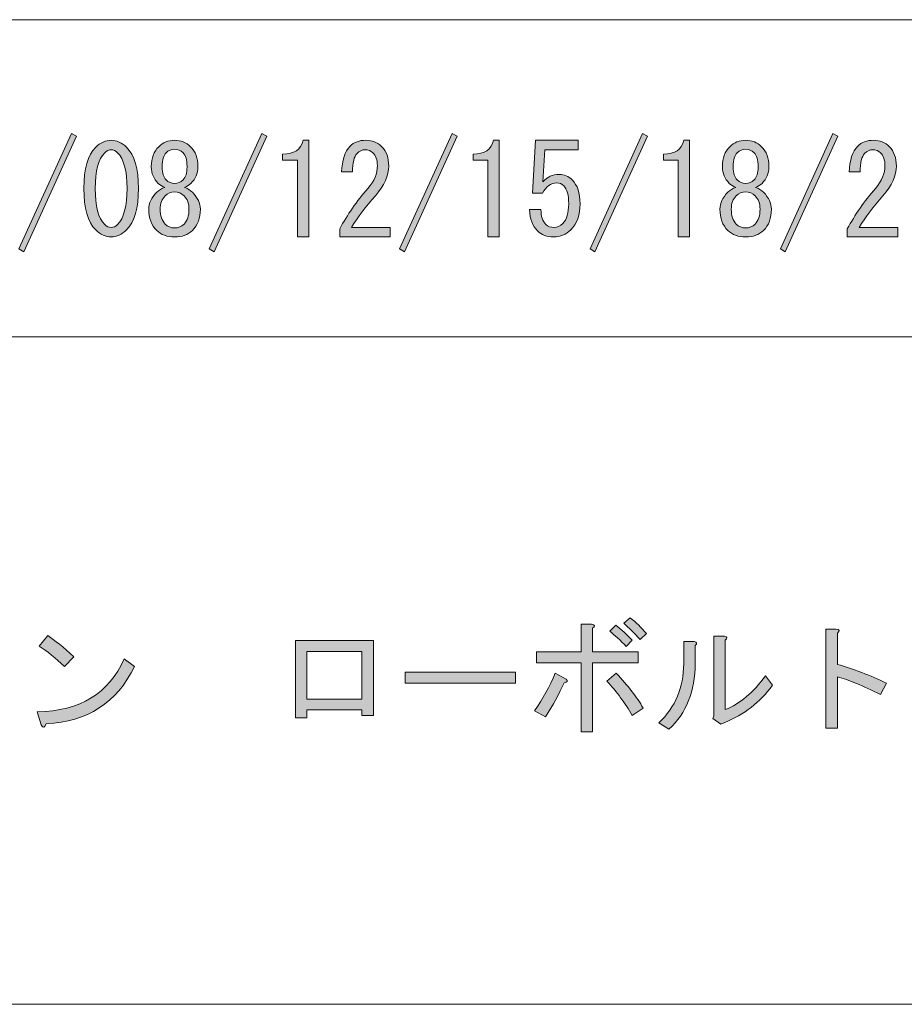
# Model space of a CAD drawing. Units: inches. Extents: x 15 to 405, y 10 to 287.
# Drawn here: x 243 to 266, y 10 to 35 of the extents above; entities that cross this region are included whole.
import ezdxf

# ---------------------------------------------------------------- set-up
doc = ezdxf.new("R2010")
doc.units = ezdxf.units.IN
doc.header["$MEASUREMENT"] = 0
doc.layers.add('_U+30EC_U+30A4_U+30E4_U+30FC 1', color=7, linetype='Continuous')

# ---------------------------------------------------------------- blocks, each defined once
blk = doc.blocks.new('block 5')
at = {"layer": '_U+30EC_U+30A4_U+30E4_U+30FC 1'}
h = blk.add_hatch(color=7, dxfattribs=at)
h.dxf.hatch_style = 2
edge = h.paths.add_edge_path()
edge.add_spline(control_points=[(257.273, 18.437), (257.323, 18.395), (257.307, 18.366), (257.223, 18.35), (257.097, 18.073), (256.938, 17.784), (256.745, 17.482), (256.745, 17.482), (256.469, 17.633), (256.469, 17.633), (256.678, 17.935), (256.854, 18.253), (256.997, 18.588), (256.997, 18.588), (257.273, 18.437), (257.273, 18.437)], knot_values=[0, 0, 0, 0, 1, 1, 1, 2, 2, 2, 3, 3, 3, 4, 4, 4, 5, 5, 5, 5], degree=3, periodic=1)
edge = h.paths.add_edge_path()
edge.add_spline(control_points=[(257.939, 19.129), (257.939, 19.129), (259.095, 19.129), (259.095, 19.129), (259.095, 19.129), (259.095, 18.852), (259.095, 18.852), (259.095, 18.852), (257.939, 18.852), (257.939, 18.852), (257.939, 18.852), (257.939, 17.105), (257.939, 17.105), (257.939, 17.105), (257.65, 17.105), (257.65, 17.105), (257.65, 17.105), (257.65, 18.852), (257.65, 18.852), (257.65, 18.852), (256.519, 18.852), (256.519, 18.852), (256.519, 18.852), (256.519, 19.129), (256.519, 19.129), (256.519, 19.129), (257.65, 19.129), (257.65, 19.129), (257.65, 19.129), (257.65, 19.832), (257.65, 19.832), (257.65, 19.832), (257.914, 19.832), (257.914, 19.832), (258.006, 19.816), (258.015, 19.782), (257.939, 19.732), (257.939, 19.732), (257.939, 19.129), (257.939, 19.129)], knot_values=[0, 0, 0, 0, 1, 1, 1, 2, 2, 2, 3, 3, 3, 4, 4, 4, 5, 5, 5, 6, 6, 6, 7, 7, 7, 8, 8, 8, 9, 9, 9, 10, 10, 10, 11, 11, 11, 12, 12, 12, 13, 13, 13, 13], degree=3, periodic=1)
edge = h.paths.add_edge_path()
edge.add_spline(control_points=[(258.542, 18.588), (258.844, 18.27), (259.07, 17.977), (259.221, 17.708), (259.221, 17.708), (258.945, 17.52), (258.945, 17.52), (258.769, 17.83), (258.555, 18.119), (258.304, 18.387), (258.304, 18.387), (258.542, 18.588), (258.542, 18.588)], knot_values=[0, 0, 0, 0, 1, 1, 1, 2, 2, 2, 3, 3, 3, 4, 4, 4, 4], degree=3, periodic=1)
edge = h.paths.add_edge_path()
edge.add_spline(control_points=[(258.379, 19.657), (258.379, 19.657), (258.53, 19.808), (258.53, 19.808), (258.672, 19.698), (258.81, 19.573), (258.945, 19.43), (258.945, 19.43), (258.794, 19.267), (258.794, 19.267), (258.643, 19.426), (258.505, 19.556), (258.379, 19.657)], knot_values=[0, 0, 0, 0, 1, 1, 1, 2, 2, 2, 3, 3, 3, 4, 4, 4, 4], degree=3, periodic=1)
edge = h.paths.add_edge_path()
edge.add_spline(control_points=[(258.731, 19.858), (258.731, 19.858), (258.894, 19.996), (258.894, 19.996), (259.037, 19.887), (259.175, 19.753), (259.309, 19.594), (259.309, 19.594), (259.146, 19.443), (259.146, 19.443), (258.995, 19.611), (258.857, 19.749), (258.731, 19.858)], knot_values=[0, 0, 0, 0, 1, 1, 1, 2, 2, 2, 3, 3, 3, 4, 4, 4, 4], degree=3, periodic=1)
h = blk.add_hatch(color=7, dxfattribs=at)
h.dxf.hatch_style = 2
edge = h.paths.add_edge_path()
edge.add_spline(control_points=[(246.327, 18.764), (245.882, 17.842), (245.137, 17.357), (244.089, 17.306), (244.047, 17.198), (244.006, 17.189), (243.964, 17.281), (243.964, 17.281), (243.863, 17.608), (243.863, 17.608), (244.952, 17.633), (245.686, 18.081), (246.063, 18.953), (246.063, 18.953), (246.327, 18.764), (246.327, 18.764)], knot_values=[0, 0, 0, 0, 1, 1, 1, 2, 2, 2, 3, 3, 3, 4, 4, 4, 5, 5, 5, 5], degree=3, periodic=1)
edge = h.paths.add_edge_path()
edge.add_spline(control_points=[(243.913, 19.279), (243.913, 19.279), (244.127, 19.543), (244.127, 19.543), (244.303, 19.434), (244.525, 19.254), (244.793, 19.003), (244.793, 19.003), (244.555, 18.764), (244.555, 18.764), (244.328, 18.974), (244.115, 19.145), (243.913, 19.279)], knot_values=[0, 0, 0, 0, 1, 1, 1, 2, 2, 2, 3, 3, 3, 4, 4, 4, 4], degree=3, periodic=1)
h = blk.add_hatch(color=7, dxfattribs=at)
h.dxf.hatch_style = 2
edge = h.paths.add_edge_path()
edge.add_spline(control_points=[(259.623, 17.332), (260.042, 17.734), (260.251, 18.232), (260.251, 18.827), (260.251, 18.827), (260.251, 19.393), (260.251, 19.393), (260.251, 19.393), (260.516, 19.393), (260.516, 19.393), (260.591, 19.376), (260.599, 19.342), (260.541, 19.292), (260.541, 19.292), (260.541, 18.84), (260.541, 18.84), (260.541, 18.136), (260.319, 17.579), (259.875, 17.168), (259.875, 17.168), (259.623, 17.332), (259.623, 17.332)], knot_values=[0, 0, 0, 0, 1, 1, 1, 2, 2, 2, 3, 3, 3, 4, 4, 4, 5, 5, 5, 6, 6, 6, 7, 7, 7, 7], degree=3, periodic=1)
edge = h.paths.add_edge_path()
edge.add_spline(control_points=[(261.307, 17.671), (261.676, 17.813), (262.015, 18.098), (262.325, 18.526), (262.325, 18.526), (262.501, 18.287), (262.501, 18.287), (262.183, 17.851), (261.78, 17.537), (261.295, 17.344), (261.295, 17.344), (261.194, 17.294), (261.194, 17.294), (261.194, 17.294), (260.993, 17.445), (260.993, 17.445), (260.993, 17.445), (261.018, 17.508), (261.018, 17.508), (261.018, 17.508), (261.018, 19.531), (261.018, 19.531), (261.018, 19.531), (261.282, 19.531), (261.282, 19.531), (261.358, 19.514), (261.366, 19.481), (261.307, 19.43), (261.307, 19.43), (261.307, 17.671), (261.307, 17.671)], knot_values=[0, 0, 0, 0, 1, 1, 1, 2, 2, 2, 3, 3, 3, 4, 4, 4, 5, 5, 5, 6, 6, 6, 7, 7, 7, 8, 8, 8, 9, 9, 9, 10, 10, 10, 10], degree=3, periodic=1)
h = blk.add_hatch(color=7, dxfattribs=at)
h.dxf.hatch_style = 2
edge = h.paths.add_edge_path()
edge.add_spline(control_points=[(265.392, 18.337), (265.392, 18.337), (265.241, 18.048), (265.241, 18.048), (264.797, 18.274), (264.432, 18.425), (264.148, 18.501), (264.148, 18.501), (264.148, 17.193), (264.148, 17.193), (264.148, 17.193), (263.858, 17.193), (263.858, 17.193), (263.858, 17.193), (263.858, 19.707), (263.858, 19.707), (263.858, 19.707), (264.11, 19.707), (264.11, 19.707), (264.211, 19.698), (264.223, 19.665), (264.148, 19.606), (264.148, 19.606), (264.148, 18.815), (264.148, 18.815), (264.558, 18.697), (264.973, 18.538), (265.392, 18.337)], knot_values=[0, 0, 0, 0, 1, 1, 1, 2, 2, 2, 3, 3, 3, 4, 4, 4, 5, 5, 5, 6, 6, 6, 7, 7, 7, 8, 8, 8, 9, 9, 9, 9], degree=3, periodic=1)
h = blk.add_hatch(color=7, dxfattribs=at)
h.dxf.hatch_style = 2
h.paths.add_polyline_path([(252.384, 17.52), (252.095, 17.52), (252.095, 17.658), (250.7, 17.658), (250.7, 17.457), (250.411, 17.457), (250.411, 19.418), (252.384, 19.418)])
h.paths.add_polyline_path([(250.7, 19.141), (250.7, 17.935), (252.095, 17.935), (252.095, 19.141)])
h = blk.add_hatch(color=7, dxfattribs=at)
h.dxf.hatch_style = 2
h.paths.add_polyline_path([(253.189, 18.337), (253.189, 18.614), (255.991, 18.614), (255.991, 18.337)])
at = {"layer": '_U+30EC_U+30A4_U+30E4_U+30FC 1', "lineweight": 0}
for points in [[(252.384, 17.52), (252.095, 17.52), (252.095, 17.658), (250.7, 17.658), (250.7, 17.457), (250.411, 17.457), (250.411, 19.418), (252.384, 19.418), (252.384, 17.52)], [(250.7, 19.141), (250.7, 17.935), (252.095, 17.935), (252.095, 19.141), (250.7, 19.141)], [(253.189, 18.337), (253.189, 18.614), (255.991, 18.614), (255.991, 18.337), (253.189, 18.337)]]:
    blk.add_lwpolyline(points, dxfattribs=at)
for points, knots in [([(258.731, 19.858), (258.731, 19.858), (258.894, 19.996), (258.894, 19.996), (259.037, 19.887), (259.175, 19.753), (259.309, 19.594), (259.309, 19.594), (259.146, 19.443), (259.146, 19.443), (258.995, 19.611), (258.857, 19.749), (258.731, 19.858)], [0, 0, 0, 0, 1, 1, 1, 2, 2, 2, 3, 3, 3, 4, 4, 4, 4]), ([(257.939, 19.129), (257.939, 19.129), (259.095, 19.129), (259.095, 19.129), (259.095, 19.129), (259.095, 18.852), (259.095, 18.852), (259.095, 18.852), (257.939, 18.852), (257.939, 18.852), (257.939, 18.852), (257.939, 17.105), (257.939, 17.105), (257.939, 17.105), (257.65, 17.105), (257.65, 17.105), (257.65, 17.105), (257.65, 18.852), (257.65, 18.852), (257.65, 18.852), (256.519, 18.852), (256.519, 18.852), (256.519, 18.852), (256.519, 19.129), (256.519, 19.129), (256.519, 19.129), (257.65, 19.129), (257.65, 19.129), (257.65, 19.129), (257.65, 19.832), (257.65, 19.832), (257.65, 19.832), (257.914, 19.832), (257.914, 19.832), (258.006, 19.816), (258.015, 19.782), (257.939, 19.732), (257.939, 19.732), (257.939, 19.129), (257.939, 19.129)], [0, 0, 0, 0, 1, 1, 1, 2, 2, 2, 3, 3, 3, 4, 4, 4, 5, 5, 5, 6, 6, 6, 7, 7, 7, 8, 8, 8, 9, 9, 9, 10, 10, 10, 11, 11, 11, 12, 12, 12, 13, 13, 13, 13]), ([(258.379, 19.657), (258.379, 19.657), (258.53, 19.808), (258.53, 19.808), (258.672, 19.698), (258.81, 19.573), (258.945, 19.43), (258.945, 19.43), (258.794, 19.267), (258.794, 19.267), (258.643, 19.426), (258.505, 19.556), (258.379, 19.657)], [0, 0, 0, 0, 1, 1, 1, 2, 2, 2, 3, 3, 3, 4, 4, 4, 4]), ([(243.913, 19.279), (243.913, 19.279), (244.127, 19.543), (244.127, 19.543), (244.303, 19.434), (244.525, 19.254), (244.793, 19.003), (244.793, 19.003), (244.555, 18.764), (244.555, 18.764), (244.328, 18.974), (244.115, 19.145), (243.913, 19.279)], [0, 0, 0, 0, 1, 1, 1, 2, 2, 2, 3, 3, 3, 4, 4, 4, 4]), ([(261.307, 17.671), (261.676, 17.813), (262.015, 18.098), (262.325, 18.526), (262.325, 18.526), (262.501, 18.287), (262.501, 18.287), (262.183, 17.851), (261.78, 17.537), (261.295, 17.344), (261.295, 17.344), (261.194, 17.294), (261.194, 17.294), (261.194, 17.294), (260.993, 17.445), (260.993, 17.445), (260.993, 17.445), (261.018, 17.508), (261.018, 17.508), (261.018, 17.508), (261.018, 19.531), (261.018, 19.531), (261.018, 19.531), (261.282, 19.531), (261.282, 19.531), (261.358, 19.514), (261.366, 19.481), (261.307, 19.43), (261.307, 19.43), (261.307, 17.671), (261.307, 17.671)], [0, 0, 0, 0, 1, 1, 1, 2, 2, 2, 3, 3, 3, 4, 4, 4, 5, 5, 5, 6, 6, 6, 7, 7, 7, 8, 8, 8, 9, 9, 9, 10, 10, 10, 10]), ([(265.392, 18.337), (265.392, 18.337), (265.241, 18.048), (265.241, 18.048), (264.797, 18.274), (264.432, 18.425), (264.148, 18.501), (264.148, 18.501), (264.148, 17.193), (264.148, 17.193), (264.148, 17.193), (263.858, 17.193), (263.858, 17.193), (263.858, 17.193), (263.858, 19.707), (263.858, 19.707), (263.858, 19.707), (264.11, 19.707), (264.11, 19.707), (264.211, 19.698), (264.223, 19.665), (264.148, 19.606), (264.148, 19.606), (264.148, 18.815), (264.148, 18.815), (264.558, 18.697), (264.973, 18.538), (265.392, 18.337)], [0, 0, 0, 0, 1, 1, 1, 2, 2, 2, 3, 3, 3, 4, 4, 4, 5, 5, 5, 6, 6, 6, 7, 7, 7, 8, 8, 8, 9, 9, 9, 9]), ([(259.623, 17.332), (260.042, 17.734), (260.251, 18.232), (260.251, 18.827), (260.251, 18.827), (260.251, 19.393), (260.251, 19.393), (260.251, 19.393), (260.516, 19.393), (260.516, 19.393), (260.591, 19.376), (260.599, 19.342), (260.541, 19.292), (260.541, 19.292), (260.541, 18.84), (260.541, 18.84), (260.541, 18.136), (260.319, 17.579), (259.875, 17.168), (259.875, 17.168), (259.623, 17.332), (259.623, 17.332)], [0, 0, 0, 0, 1, 1, 1, 2, 2, 2, 3, 3, 3, 4, 4, 4, 5, 5, 5, 6, 6, 6, 7, 7, 7, 7]), ([(246.327, 18.764), (245.882, 17.842), (245.137, 17.357), (244.089, 17.306), (244.047, 17.198), (244.006, 17.189), (243.964, 17.281), (243.964, 17.281), (243.863, 17.608), (243.863, 17.608), (244.952, 17.633), (245.686, 18.081), (246.063, 18.953), (246.063, 18.953), (246.327, 18.764), (246.327, 18.764)], [0, 0, 0, 0, 1, 1, 1, 2, 2, 2, 3, 3, 3, 4, 4, 4, 5, 5, 5, 5]), ([(257.273, 18.437), (257.323, 18.395), (257.307, 18.366), (257.223, 18.35), (257.097, 18.073), (256.938, 17.784), (256.745, 17.482), (256.745, 17.482), (256.469, 17.633), (256.469, 17.633), (256.678, 17.935), (256.854, 18.253), (256.997, 18.588), (256.997, 18.588), (257.273, 18.437), (257.273, 18.437)], [0, 0, 0, 0, 1, 1, 1, 2, 2, 2, 3, 3, 3, 4, 4, 4, 5, 5, 5, 5]), ([(258.542, 18.588), (258.844, 18.27), (259.07, 17.977), (259.221, 17.708), (259.221, 17.708), (258.945, 17.52), (258.945, 17.52), (258.769, 17.83), (258.555, 18.119), (258.304, 18.387), (258.304, 18.387), (258.542, 18.588), (258.542, 18.588)], [0, 0, 0, 0, 1, 1, 1, 2, 2, 2, 3, 3, 3, 4, 4, 4, 4])]:
    blk.add_open_spline(points, degree=3, knots=knots, dxfattribs=at)
blk = doc.blocks.new('block 55')
at = {"layer": '_U+30EC_U+30A4_U+30E4_U+30FC 1'}
h = blk.add_hatch(color=7, dxfattribs=at)
h.dxf.hatch_style = 2
h.paths.add_polyline_path([(243.398, 29.357), (244.731, 32.285), (244.856, 32.21), (243.524, 29.282)])
h = blk.add_hatch(color=7, dxfattribs=at)
h.dxf.hatch_style = 2
h.paths.add_polyline_path([(248.224, 29.357), (249.557, 32.285), (249.682, 32.21), (248.35, 29.282)])
h = blk.add_hatch(color=7, dxfattribs=at)
h.dxf.hatch_style = 2
h.paths.add_polyline_path([(253.05, 29.357), (254.382, 32.285), (254.508, 32.21), (253.176, 29.282)])
h = blk.add_hatch(color=7, dxfattribs=at)
h.dxf.hatch_style = 2
h.paths.add_polyline_path([(257.876, 29.357), (259.209, 32.285), (259.334, 32.21), (258.002, 29.282)])
h = blk.add_hatch(color=7, dxfattribs=at)
h.dxf.hatch_style = 2
h.paths.add_polyline_path([(262.702, 29.357), (264.035, 32.285), (264.16, 32.21), (262.828, 29.282)])
h = blk.add_hatch(color=7, dxfattribs=at)
h.dxf.hatch_style = 2
edge = h.paths.add_edge_path()
edge.add_spline(control_points=[(245.346, 31.933), (245.463, 32.05), (245.593, 32.109), (245.736, 32.109), (245.878, 32.109), (246.008, 32.05), (246.126, 31.933), (246.327, 31.732), (246.427, 31.384), (246.427, 30.89), (246.427, 30.387), (246.327, 30.035), (246.126, 29.835), (246.008, 29.717), (245.878, 29.658), (245.736, 29.658), (245.593, 29.658), (245.463, 29.717), (245.346, 29.835), (245.145, 30.035), (245.045, 30.387), (245.045, 30.89), (245.045, 31.384), (245.145, 31.732), (245.346, 31.933)], knot_values=[0, 0, 0, 0, 1, 1, 1, 2, 2, 2, 3, 3, 3, 4, 4, 4, 5, 5, 5, 6, 6, 6, 7, 7, 7, 8, 8, 8, 8], degree=3, periodic=1)
edge = h.paths.add_edge_path()
edge.add_spline(control_points=[(245.899, 31.795), (245.849, 31.845), (245.794, 31.87), (245.736, 31.87), (245.677, 31.87), (245.623, 31.845), (245.573, 31.795), (245.413, 31.627), (245.334, 31.326), (245.334, 30.89), (245.334, 30.438), (245.413, 30.132), (245.573, 29.973), (245.623, 29.922), (245.677, 29.897), (245.736, 29.897), (245.794, 29.897), (245.849, 29.922), (245.899, 29.973), (246.058, 30.132), (246.138, 30.438), (246.138, 30.89), (246.138, 31.334), (246.058, 31.636), (245.899, 31.795)], knot_values=[0, 0, 0, 0, 1, 1, 1, 2, 2, 2, 3, 3, 3, 4, 4, 4, 5, 5, 5, 6, 6, 6, 7, 7, 7, 8, 8, 8, 8], degree=3, periodic=1)
h = blk.add_hatch(color=7, dxfattribs=at)
h.dxf.hatch_style = 2
edge = h.paths.add_edge_path()
edge.add_spline(control_points=[(247.797, 30.79), (247.931, 30.655), (247.998, 30.513), (247.998, 30.362), (247.998, 30.136), (247.931, 29.956), (247.797, 29.822), (247.688, 29.713), (247.537, 29.658), (247.344, 29.658), (247.152, 29.658), (247.001, 29.713), (246.892, 29.822), (246.758, 29.956), (246.691, 30.136), (246.691, 30.362), (246.691, 30.513), (246.758, 30.655), (246.892, 30.79), (246.951, 30.848), (247.018, 30.89), (247.093, 30.915), (247.026, 30.94), (246.972, 30.974), (246.93, 31.016), (246.812, 31.133), (246.754, 31.271), (246.754, 31.431), (246.754, 31.431), (246.754, 31.443), (246.754, 31.443), (246.754, 31.653), (246.817, 31.82), (246.942, 31.946), (247.051, 32.055), (247.185, 32.109), (247.344, 32.109), (247.504, 32.109), (247.638, 32.055), (247.747, 31.946), (247.873, 31.82), (247.935, 31.653), (247.935, 31.443), (247.935, 31.443), (247.935, 31.431), (247.935, 31.431), (247.935, 31.271), (247.877, 31.133), (247.759, 31.016), (247.717, 30.974), (247.663, 30.94), (247.596, 30.915), (247.671, 30.89), (247.738, 30.848), (247.797, 30.79)], knot_values=[0, 0, 0, 0, 1, 1, 1, 2, 2, 2, 3, 3, 3, 4, 4, 4, 5, 5, 5, 6, 6, 6, 7, 7, 7, 8, 8, 8, 9, 9, 9, 10, 10, 10, 11, 11, 11, 12, 12, 12, 13, 13, 13, 14, 14, 14, 15, 15, 15, 16, 16, 16, 17, 17, 17, 18, 18, 18, 18], degree=3, periodic=1)
edge = h.paths.add_edge_path()
edge.add_spline(control_points=[(247.106, 30.702), (247.022, 30.618), (246.98, 30.505), (246.98, 30.362), (246.98, 30.195), (247.022, 30.069), (247.106, 29.985), (247.173, 29.918), (247.252, 29.885), (247.344, 29.885), (247.437, 29.885), (247.516, 29.918), (247.584, 29.985), (247.667, 30.069), (247.709, 30.195), (247.709, 30.362), (247.709, 30.505), (247.667, 30.618), (247.584, 30.702), (247.516, 30.768), (247.437, 30.802), (247.344, 30.802), (247.252, 30.802), (247.173, 30.768), (247.106, 30.702)], knot_values=[0, 0, 0, 0, 1, 1, 1, 2, 2, 2, 3, 3, 3, 4, 4, 4, 5, 5, 5, 6, 6, 6, 7, 7, 7, 8, 8, 8, 8], degree=3, periodic=1)
edge = h.paths.add_edge_path()
edge.add_spline(control_points=[(247.131, 31.795), (247.064, 31.728), (247.03, 31.61), (247.03, 31.443), (247.03, 31.443), (247.03, 31.431), (247.03, 31.431), (247.03, 31.28), (247.064, 31.171), (247.131, 31.104), (247.189, 31.045), (247.261, 31.016), (247.344, 31.016), (247.428, 31.016), (247.499, 31.045), (247.558, 31.104), (247.625, 31.171), (247.659, 31.28), (247.659, 31.431), (247.659, 31.431), (247.659, 31.443), (247.659, 31.443), (247.659, 31.61), (247.625, 31.728), (247.558, 31.795), (247.499, 31.853), (247.428, 31.883), (247.344, 31.883), (247.261, 31.883), (247.189, 31.853), (247.131, 31.795)], knot_values=[0, 0, 0, 0, 1, 1, 1, 2, 2, 2, 3, 3, 3, 4, 4, 4, 5, 5, 5, 6, 6, 6, 7, 7, 7, 8, 8, 8, 9, 9, 9, 10, 10, 10, 10], degree=3, periodic=1)
h = blk.add_hatch(color=7, dxfattribs=at)
h.dxf.hatch_style = 2
edge = h.paths.add_edge_path()
edge.add_spline(control_points=[(250.462, 29.658), (250.462, 29.658), (250.462, 30.639), (250.462, 30.639), (250.462, 30.639), (250.462, 31.606), (250.462, 31.606), (250.462, 31.606), (250.084, 31.606), (250.084, 31.606), (250.084, 31.606), (250.084, 31.757), (250.084, 31.757), (250.377, 31.757), (250.549, 31.874), (250.6, 32.109), (250.6, 32.109), (250.751, 32.109), (250.751, 32.109), (250.751, 32.109), (250.751, 29.658), (250.751, 29.658), (250.751, 29.658), (250.462, 29.658), (250.462, 29.658)], knot_values=[0, 0, 0, 0, 1, 1, 1, 2, 2, 2, 3, 3, 3, 4, 4, 4, 5, 5, 5, 6, 6, 6, 7, 7, 7, 8, 8, 8, 8], degree=3, periodic=1)
h = blk.add_hatch(color=7, dxfattribs=at)
h.dxf.hatch_style = 2
edge = h.paths.add_edge_path()
edge.add_spline(control_points=[(252.811, 29.897), (252.811, 29.897), (252.811, 29.658), (252.811, 29.658), (252.811, 29.658), (251.53, 29.658), (251.53, 29.658), (251.53, 29.658), (251.53, 29.86), (251.53, 29.86), (251.722, 30.22), (251.961, 30.564), (252.246, 30.89), (252.405, 31.074), (252.485, 31.267), (252.485, 31.468), (252.485, 31.61), (252.447, 31.72), (252.372, 31.795), (252.322, 31.845), (252.254, 31.87), (252.171, 31.87), (252.103, 31.87), (252.036, 31.837), (251.969, 31.77), (251.894, 31.695), (251.856, 31.539), (251.856, 31.305), (251.856, 31.305), (251.58, 31.305), (251.58, 31.305), (251.588, 31.606), (251.659, 31.824), (251.793, 31.958), (251.894, 32.059), (252.028, 32.109), (252.196, 32.109), (252.355, 32.109), (252.489, 32.055), (252.598, 31.946), (252.715, 31.828), (252.774, 31.665), (252.774, 31.456), (252.774, 31.213), (252.661, 30.961), (252.435, 30.702), (252.191, 30.425), (251.99, 30.157), (251.831, 29.897), (251.831, 29.897), (252.811, 29.897), (252.811, 29.897)], knot_values=[0, 0, 0, 0, 1, 1, 1, 2, 2, 2, 3, 3, 3, 4, 4, 4, 5, 5, 5, 6, 6, 6, 7, 7, 7, 8, 8, 8, 9, 9, 9, 10, 10, 10, 11, 11, 11, 12, 12, 12, 13, 13, 13, 14, 14, 14, 15, 15, 15, 16, 16, 16, 17, 17, 17, 17], degree=3, periodic=1)
h = blk.add_hatch(color=7, dxfattribs=at)
h.dxf.hatch_style = 2
edge = h.paths.add_edge_path()
edge.add_spline(control_points=[(255.287, 29.658), (255.287, 29.658), (255.287, 30.639), (255.287, 30.639), (255.287, 30.639), (255.287, 31.606), (255.287, 31.606), (255.287, 31.606), (254.91, 31.606), (254.91, 31.606), (254.91, 31.606), (254.91, 31.757), (254.91, 31.757), (255.203, 31.757), (255.375, 31.874), (255.426, 32.109), (255.426, 32.109), (255.576, 32.109), (255.576, 32.109), (255.576, 32.109), (255.576, 29.658), (255.576, 29.658), (255.576, 29.658), (255.287, 29.658), (255.287, 29.658)], knot_values=[0, 0, 0, 0, 1, 1, 1, 2, 2, 2, 3, 3, 3, 4, 4, 4, 5, 5, 5, 6, 6, 6, 7, 7, 7, 8, 8, 8, 8], degree=3, periodic=1)
h = blk.add_hatch(color=7, dxfattribs=at)
h.dxf.hatch_style = 2
edge = h.paths.add_edge_path()
edge.add_spline(control_points=[(256.758, 29.973), (256.808, 29.922), (256.879, 29.897), (256.971, 29.897), (257.047, 29.897), (257.118, 29.931), (257.185, 29.998), (257.286, 30.098), (257.336, 30.266), (257.336, 30.5), (257.336, 30.718), (257.294, 30.869), (257.21, 30.953), (257.16, 31.003), (257.101, 31.028), (257.034, 31.028), (256.884, 31.028), (256.762, 30.94), (256.67, 30.764), (256.67, 30.764), (256.418, 30.764), (256.418, 30.764), (256.418, 30.764), (256.494, 32.109), (256.494, 32.109), (256.494, 32.109), (257.575, 32.109), (257.575, 32.109), (257.575, 32.109), (257.575, 31.87), (257.575, 31.87), (257.575, 31.87), (256.733, 31.87), (256.733, 31.87), (256.733, 31.87), (256.682, 31.053), (256.682, 31.053), (256.791, 31.179), (256.929, 31.242), (257.097, 31.242), (257.223, 31.242), (257.332, 31.196), (257.424, 31.104), (257.558, 30.97), (257.625, 30.768), (257.625, 30.5), (257.625, 30.216), (257.545, 29.993), (257.386, 29.835), (257.269, 29.717), (257.126, 29.658), (256.959, 29.658), (256.783, 29.658), (256.645, 29.709), (256.544, 29.809), (256.418, 29.935), (256.351, 30.115), (256.343, 30.35), (256.343, 30.35), (256.632, 30.35), (256.632, 30.35), (256.632, 30.182), (256.674, 30.056), (256.758, 29.973)], knot_values=[0, 0, 0, 0, 1, 1, 1, 2, 2, 2, 3, 3, 3, 4, 4, 4, 5, 5, 5, 6, 6, 6, 7, 7, 7, 8, 8, 8, 9, 9, 9, 10, 10, 10, 11, 11, 11, 12, 12, 12, 13, 13, 13, 14, 14, 14, 15, 15, 15, 16, 16, 16, 17, 17, 17, 18, 18, 18, 19, 19, 19, 20, 20, 20, 21, 21, 21, 21], degree=3, periodic=1)
h = blk.add_hatch(color=7, dxfattribs=at)
h.dxf.hatch_style = 2
edge = h.paths.add_edge_path()
edge.add_spline(control_points=[(260.113, 29.658), (260.113, 29.658), (260.113, 30.639), (260.113, 30.639), (260.113, 30.639), (260.113, 31.606), (260.113, 31.606), (260.113, 31.606), (259.736, 31.606), (259.736, 31.606), (259.736, 31.606), (259.736, 31.757), (259.736, 31.757), (260.03, 31.757), (260.202, 31.874), (260.251, 32.109), (260.251, 32.109), (260.402, 32.109), (260.402, 32.109), (260.402, 32.109), (260.402, 29.658), (260.402, 29.658), (260.402, 29.658), (260.113, 29.658), (260.113, 29.658)], knot_values=[0, 0, 0, 0, 1, 1, 1, 2, 2, 2, 3, 3, 3, 4, 4, 4, 5, 5, 5, 6, 6, 6, 7, 7, 7, 8, 8, 8, 8], degree=3, periodic=1)
h = blk.add_hatch(color=7, dxfattribs=at)
h.dxf.hatch_style = 2
edge = h.paths.add_edge_path()
edge.add_spline(control_points=[(262.275, 30.79), (262.409, 30.655), (262.476, 30.513), (262.476, 30.362), (262.476, 30.136), (262.409, 29.956), (262.275, 29.822), (262.166, 29.713), (262.015, 29.658), (261.822, 29.658), (261.63, 29.658), (261.479, 29.713), (261.37, 29.822), (261.236, 29.956), (261.169, 30.136), (261.169, 30.362), (261.169, 30.513), (261.236, 30.655), (261.37, 30.79), (261.429, 30.848), (261.496, 30.89), (261.571, 30.915), (261.504, 30.94), (261.45, 30.974), (261.408, 31.016), (261.291, 31.133), (261.232, 31.271), (261.232, 31.431), (261.232, 31.431), (261.232, 31.443), (261.232, 31.443), (261.232, 31.653), (261.295, 31.82), (261.42, 31.946), (261.529, 32.055), (261.663, 32.109), (261.822, 32.109), (261.982, 32.109), (262.116, 32.055), (262.225, 31.946), (262.351, 31.82), (262.413, 31.653), (262.413, 31.443), (262.413, 31.443), (262.413, 31.431), (262.413, 31.431), (262.413, 31.271), (262.355, 31.133), (262.237, 31.016), (262.195, 30.974), (262.141, 30.94), (262.074, 30.915), (262.149, 30.89), (262.216, 30.848), (262.275, 30.79)], knot_values=[0, 0, 0, 0, 1, 1, 1, 2, 2, 2, 3, 3, 3, 4, 4, 4, 5, 5, 5, 6, 6, 6, 7, 7, 7, 8, 8, 8, 9, 9, 9, 10, 10, 10, 11, 11, 11, 12, 12, 12, 13, 13, 13, 14, 14, 14, 15, 15, 15, 16, 16, 16, 17, 17, 17, 18, 18, 18, 18], degree=3, periodic=1)
edge = h.paths.add_edge_path()
edge.add_spline(control_points=[(261.584, 30.702), (261.5, 30.618), (261.458, 30.505), (261.458, 30.362), (261.458, 30.195), (261.5, 30.069), (261.584, 29.985), (261.651, 29.918), (261.73, 29.885), (261.822, 29.885), (261.915, 29.885), (261.994, 29.918), (262.062, 29.985), (262.145, 30.069), (262.187, 30.195), (262.187, 30.362), (262.187, 30.505), (262.145, 30.618), (262.062, 30.702), (261.994, 30.768), (261.915, 30.802), (261.822, 30.802), (261.73, 30.802), (261.651, 30.768), (261.584, 30.702)], knot_values=[0, 0, 0, 0, 1, 1, 1, 2, 2, 2, 3, 3, 3, 4, 4, 4, 5, 5, 5, 6, 6, 6, 7, 7, 7, 8, 8, 8, 8], degree=3, periodic=1)
edge = h.paths.add_edge_path()
edge.add_spline(control_points=[(261.609, 31.795), (261.542, 31.728), (261.508, 31.61), (261.508, 31.443), (261.508, 31.443), (261.508, 31.431), (261.508, 31.431), (261.508, 31.28), (261.542, 31.171), (261.609, 31.104), (261.667, 31.045), (261.739, 31.016), (261.822, 31.016), (261.906, 31.016), (261.977, 31.045), (262.036, 31.104), (262.103, 31.171), (262.137, 31.28), (262.137, 31.431), (262.137, 31.431), (262.137, 31.443), (262.137, 31.443), (262.137, 31.61), (262.103, 31.728), (262.036, 31.795), (261.977, 31.853), (261.906, 31.883), (261.822, 31.883), (261.739, 31.883), (261.667, 31.853), (261.609, 31.795)], knot_values=[0, 0, 0, 0, 1, 1, 1, 2, 2, 2, 3, 3, 3, 4, 4, 4, 5, 5, 5, 6, 6, 6, 7, 7, 7, 8, 8, 8, 9, 9, 9, 10, 10, 10, 10], degree=3, periodic=1)
h = blk.add_hatch(color=7, dxfattribs=at)
h.dxf.hatch_style = 2
edge = h.paths.add_edge_path()
edge.add_spline(control_points=[(265.681, 29.897), (265.681, 29.897), (265.681, 29.658), (265.681, 29.658), (265.681, 29.658), (264.399, 29.658), (264.399, 29.658), (264.399, 29.658), (264.399, 29.86), (264.399, 29.86), (264.592, 30.22), (264.83, 30.564), (265.115, 30.89), (265.274, 31.074), (265.354, 31.267), (265.354, 31.468), (265.354, 31.61), (265.316, 31.72), (265.241, 31.795), (265.191, 31.845), (265.124, 31.87), (265.04, 31.87), (264.973, 31.87), (264.906, 31.837), (264.839, 31.77), (264.764, 31.695), (264.726, 31.539), (264.726, 31.305), (264.726, 31.305), (264.449, 31.305), (264.449, 31.305), (264.458, 31.606), (264.529, 31.824), (264.663, 31.958), (264.764, 32.059), (264.897, 32.109), (265.065, 32.109), (265.224, 32.109), (265.358, 32.055), (265.467, 31.946), (265.584, 31.828), (265.643, 31.665), (265.643, 31.456), (265.643, 31.213), (265.53, 30.961), (265.304, 30.702), (265.061, 30.425), (264.86, 30.157), (264.7, 29.897), (264.7, 29.897), (265.681, 29.897), (265.681, 29.897)], knot_values=[0, 0, 0, 0, 1, 1, 1, 2, 2, 2, 3, 3, 3, 4, 4, 4, 5, 5, 5, 6, 6, 6, 7, 7, 7, 8, 8, 8, 9, 9, 9, 10, 10, 10, 11, 11, 11, 12, 12, 12, 13, 13, 13, 14, 14, 14, 15, 15, 15, 16, 16, 16, 17, 17, 17, 17], degree=3, periodic=1)
at = {"layer": '_U+30EC_U+30A4_U+30E4_U+30FC 1', "lineweight": 0}
for points in [[(243.398, 29.357), (244.731, 32.285), (244.856, 32.21), (243.524, 29.282), (243.398, 29.357)], [(248.224, 29.357), (249.557, 32.285), (249.682, 32.21), (248.35, 29.282), (248.224, 29.357)], [(253.05, 29.357), (254.382, 32.285), (254.508, 32.21), (253.176, 29.282), (253.05, 29.357)], [(257.876, 29.357), (259.209, 32.285), (259.334, 32.21), (258.002, 29.282), (257.876, 29.357)], [(262.702, 29.357), (264.035, 32.285), (264.16, 32.21), (262.828, 29.282), (262.702, 29.357)]]:
    blk.add_lwpolyline(points, dxfattribs=at)
for points, knots in [([(245.346, 31.933), (245.463, 32.05), (245.593, 32.109), (245.736, 32.109), (245.878, 32.109), (246.008, 32.05), (246.126, 31.933), (246.327, 31.732), (246.427, 31.384), (246.427, 30.89), (246.427, 30.387), (246.327, 30.035), (246.126, 29.835), (246.008, 29.717), (245.878, 29.658), (245.736, 29.658), (245.593, 29.658), (245.463, 29.717), (245.346, 29.835), (245.145, 30.035), (245.045, 30.387), (245.045, 30.89), (245.045, 31.384), (245.145, 31.732), (245.346, 31.933)], [0, 0, 0, 0, 1, 1, 1, 2, 2, 2, 3, 3, 3, 4, 4, 4, 5, 5, 5, 6, 6, 6, 7, 7, 7, 8, 8, 8, 8]), ([(247.797, 30.79), (247.931, 30.655), (247.998, 30.513), (247.998, 30.362), (247.998, 30.136), (247.931, 29.956), (247.797, 29.822), (247.688, 29.713), (247.537, 29.658), (247.344, 29.658), (247.152, 29.658), (247.001, 29.713), (246.892, 29.822), (246.758, 29.956), (246.691, 30.136), (246.691, 30.362), (246.691, 30.513), (246.758, 30.655), (246.892, 30.79), (246.951, 30.848), (247.018, 30.89), (247.093, 30.915), (247.026, 30.94), (246.972, 30.974), (246.93, 31.016), (246.812, 31.133), (246.754, 31.271), (246.754, 31.431), (246.754, 31.431), (246.754, 31.443), (246.754, 31.443), (246.754, 31.653), (246.817, 31.82), (246.942, 31.946), (247.051, 32.055), (247.185, 32.109), (247.344, 32.109), (247.504, 32.109), (247.638, 32.055), (247.747, 31.946), (247.873, 31.82), (247.935, 31.653), (247.935, 31.443), (247.935, 31.443), (247.935, 31.431), (247.935, 31.431), (247.935, 31.271), (247.877, 31.133), (247.759, 31.016), (247.717, 30.974), (247.663, 30.94), (247.596, 30.915), (247.671, 30.89), (247.738, 30.848), (247.797, 30.79)], [0, 0, 0, 0, 1, 1, 1, 2, 2, 2, 3, 3, 3, 4, 4, 4, 5, 5, 5, 6, 6, 6, 7, 7, 7, 8, 8, 8, 9, 9, 9, 10, 10, 10, 11, 11, 11, 12, 12, 12, 13, 13, 13, 14, 14, 14, 15, 15, 15, 16, 16, 16, 17, 17, 17, 18, 18, 18, 18]), ([(250.462, 29.658), (250.462, 29.658), (250.462, 30.639), (250.462, 30.639), (250.462, 30.639), (250.462, 31.606), (250.462, 31.606), (250.462, 31.606), (250.084, 31.606), (250.084, 31.606), (250.084, 31.606), (250.084, 31.757), (250.084, 31.757), (250.377, 31.757), (250.549, 31.874), (250.6, 32.109), (250.6, 32.109), (250.751, 32.109), (250.751, 32.109), (250.751, 32.109), (250.751, 29.658), (250.751, 29.658), (250.751, 29.658), (250.462, 29.658), (250.462, 29.658)], [0, 0, 0, 0, 1, 1, 1, 2, 2, 2, 3, 3, 3, 4, 4, 4, 5, 5, 5, 6, 6, 6, 7, 7, 7, 8, 8, 8, 8]), ([(252.811, 29.897), (252.811, 29.897), (252.811, 29.658), (252.811, 29.658), (252.811, 29.658), (251.53, 29.658), (251.53, 29.658), (251.53, 29.658), (251.53, 29.86), (251.53, 29.86), (251.722, 30.22), (251.961, 30.564), (252.246, 30.89), (252.405, 31.074), (252.485, 31.267), (252.485, 31.468), (252.485, 31.61), (252.447, 31.72), (252.372, 31.795), (252.322, 31.845), (252.254, 31.87), (252.171, 31.87), (252.103, 31.87), (252.036, 31.837), (251.969, 31.77), (251.894, 31.695), (251.856, 31.539), (251.856, 31.305), (251.856, 31.305), (251.58, 31.305), (251.58, 31.305), (251.588, 31.606), (251.659, 31.824), (251.793, 31.958), (251.894, 32.059), (252.028, 32.109), (252.196, 32.109), (252.355, 32.109), (252.489, 32.055), (252.598, 31.946), (252.715, 31.828), (252.774, 31.665), (252.774, 31.456), (252.774, 31.213), (252.661, 30.961), (252.435, 30.702), (252.191, 30.425), (251.99, 30.157), (251.831, 29.897), (251.831, 29.897), (252.811, 29.897), (252.811, 29.897)], [0, 0, 0, 0, 1, 1, 1, 2, 2, 2, 3, 3, 3, 4, 4, 4, 5, 5, 5, 6, 6, 6, 7, 7, 7, 8, 8, 8, 9, 9, 9, 10, 10, 10, 11, 11, 11, 12, 12, 12, 13, 13, 13, 14, 14, 14, 15, 15, 15, 16, 16, 16, 17, 17, 17, 17]), ([(255.287, 29.658), (255.287, 29.658), (255.287, 30.639), (255.287, 30.639), (255.287, 30.639), (255.287, 31.606), (255.287, 31.606), (255.287, 31.606), (254.91, 31.606), (254.91, 31.606), (254.91, 31.606), (254.91, 31.757), (254.91, 31.757), (255.203, 31.757), (255.375, 31.874), (255.426, 32.109), (255.426, 32.109), (255.576, 32.109), (255.576, 32.109), (255.576, 32.109), (255.576, 29.658), (255.576, 29.658), (255.576, 29.658), (255.287, 29.658), (255.287, 29.658)], [0, 0, 0, 0, 1, 1, 1, 2, 2, 2, 3, 3, 3, 4, 4, 4, 5, 5, 5, 6, 6, 6, 7, 7, 7, 8, 8, 8, 8]), ([(256.758, 29.973), (256.808, 29.922), (256.879, 29.897), (256.971, 29.897), (257.047, 29.897), (257.118, 29.931), (257.185, 29.998), (257.286, 30.098), (257.336, 30.266), (257.336, 30.5), (257.336, 30.718), (257.294, 30.869), (257.21, 30.953), (257.16, 31.003), (257.101, 31.028), (257.034, 31.028), (256.884, 31.028), (256.762, 30.94), (256.67, 30.764), (256.67, 30.764), (256.418, 30.764), (256.418, 30.764), (256.418, 30.764), (256.494, 32.109), (256.494, 32.109), (256.494, 32.109), (257.575, 32.109), (257.575, 32.109), (257.575, 32.109), (257.575, 31.87), (257.575, 31.87), (257.575, 31.87), (256.733, 31.87), (256.733, 31.87), (256.733, 31.87), (256.682, 31.053), (256.682, 31.053), (256.791, 31.179), (256.929, 31.242), (257.097, 31.242), (257.223, 31.242), (257.332, 31.196), (257.424, 31.104), (257.558, 30.97), (257.625, 30.768), (257.625, 30.5), (257.625, 30.216), (257.545, 29.993), (257.386, 29.835), (257.269, 29.717), (257.126, 29.658), (256.959, 29.658), (256.783, 29.658), (256.645, 29.709), (256.544, 29.809), (256.418, 29.935), (256.351, 30.115), (256.343, 30.35), (256.343, 30.35), (256.632, 30.35), (256.632, 30.35), (256.632, 30.182), (256.674, 30.056), (256.758, 29.973)], [0, 0, 0, 0, 1, 1, 1, 2, 2, 2, 3, 3, 3, 4, 4, 4, 5, 5, 5, 6, 6, 6, 7, 7, 7, 8, 8, 8, 9, 9, 9, 10, 10, 10, 11, 11, 11, 12, 12, 12, 13, 13, 13, 14, 14, 14, 15, 15, 15, 16, 16, 16, 17, 17, 17, 18, 18, 18, 19, 19, 19, 20, 20, 20, 21, 21, 21, 21]), ([(260.113, 29.658), (260.113, 29.658), (260.113, 30.639), (260.113, 30.639), (260.113, 30.639), (260.113, 31.606), (260.113, 31.606), (260.113, 31.606), (259.736, 31.606), (259.736, 31.606), (259.736, 31.606), (259.736, 31.757), (259.736, 31.757), (260.03, 31.757), (260.202, 31.874), (260.251, 32.109), (260.251, 32.109), (260.402, 32.109), (260.402, 32.109), (260.402, 32.109), (260.402, 29.658), (260.402, 29.658), (260.402, 29.658), (260.113, 29.658), (260.113, 29.658)], [0, 0, 0, 0, 1, 1, 1, 2, 2, 2, 3, 3, 3, 4, 4, 4, 5, 5, 5, 6, 6, 6, 7, 7, 7, 8, 8, 8, 8]), ([(262.275, 30.79), (262.409, 30.655), (262.476, 30.513), (262.476, 30.362), (262.476, 30.136), (262.409, 29.956), (262.275, 29.822), (262.166, 29.713), (262.015, 29.658), (261.822, 29.658), (261.63, 29.658), (261.479, 29.713), (261.37, 29.822), (261.236, 29.956), (261.169, 30.136), (261.169, 30.362), (261.169, 30.513), (261.236, 30.655), (261.37, 30.79), (261.429, 30.848), (261.496, 30.89), (261.571, 30.915), (261.504, 30.94), (261.45, 30.974), (261.408, 31.016), (261.291, 31.133), (261.232, 31.271), (261.232, 31.431), (261.232, 31.431), (261.232, 31.443), (261.232, 31.443), (261.232, 31.653), (261.295, 31.82), (261.42, 31.946), (261.529, 32.055), (261.663, 32.109), (261.822, 32.109), (261.982, 32.109), (262.116, 32.055), (262.225, 31.946), (262.351, 31.82), (262.413, 31.653), (262.413, 31.443), (262.413, 31.443), (262.413, 31.431), (262.413, 31.431), (262.413, 31.271), (262.355, 31.133), (262.237, 31.016), (262.195, 30.974), (262.141, 30.94), (262.074, 30.915), (262.149, 30.89), (262.216, 30.848), (262.275, 30.79)], [0, 0, 0, 0, 1, 1, 1, 2, 2, 2, 3, 3, 3, 4, 4, 4, 5, 5, 5, 6, 6, 6, 7, 7, 7, 8, 8, 8, 9, 9, 9, 10, 10, 10, 11, 11, 11, 12, 12, 12, 13, 13, 13, 14, 14, 14, 15, 15, 15, 16, 16, 16, 17, 17, 17, 18, 18, 18, 18]), ([(265.681, 29.897), (265.681, 29.897), (265.681, 29.658), (265.681, 29.658), (265.681, 29.658), (264.399, 29.658), (264.399, 29.658), (264.399, 29.658), (264.399, 29.86), (264.399, 29.86), (264.592, 30.22), (264.83, 30.564), (265.115, 30.89), (265.274, 31.074), (265.354, 31.267), (265.354, 31.468), (265.354, 31.61), (265.316, 31.72), (265.241, 31.795), (265.191, 31.845), (265.124, 31.87), (265.04, 31.87), (264.973, 31.87), (264.906, 31.837), (264.839, 31.77), (264.764, 31.695), (264.726, 31.539), (264.726, 31.305), (264.726, 31.305), (264.449, 31.305), (264.449, 31.305), (264.458, 31.606), (264.529, 31.824), (264.663, 31.958), (264.764, 32.059), (264.897, 32.109), (265.065, 32.109), (265.224, 32.109), (265.358, 32.055), (265.467, 31.946), (265.584, 31.828), (265.643, 31.665), (265.643, 31.456), (265.643, 31.213), (265.53, 30.961), (265.304, 30.702), (265.061, 30.425), (264.86, 30.157), (264.7, 29.897), (264.7, 29.897), (265.681, 29.897), (265.681, 29.897)], [0, 0, 0, 0, 1, 1, 1, 2, 2, 2, 3, 3, 3, 4, 4, 4, 5, 5, 5, 6, 6, 6, 7, 7, 7, 8, 8, 8, 9, 9, 9, 10, 10, 10, 11, 11, 11, 12, 12, 12, 13, 13, 13, 14, 14, 14, 15, 15, 15, 16, 16, 16, 17, 17, 17, 17]), ([(245.899, 31.795), (245.849, 31.845), (245.794, 31.87), (245.736, 31.87), (245.677, 31.87), (245.623, 31.845), (245.573, 31.795), (245.413, 31.627), (245.334, 31.326), (245.334, 30.89), (245.334, 30.438), (245.413, 30.132), (245.573, 29.973), (245.623, 29.922), (245.677, 29.897), (245.736, 29.897), (245.794, 29.897), (245.849, 29.922), (245.899, 29.973), (246.058, 30.132), (246.138, 30.438), (246.138, 30.89), (246.138, 31.334), (246.058, 31.636), (245.899, 31.795)], [0, 0, 0, 0, 1, 1, 1, 2, 2, 2, 3, 3, 3, 4, 4, 4, 5, 5, 5, 6, 6, 6, 7, 7, 7, 8, 8, 8, 8]), ([(247.131, 31.795), (247.064, 31.728), (247.03, 31.61), (247.03, 31.443), (247.03, 31.443), (247.03, 31.431), (247.03, 31.431), (247.03, 31.28), (247.064, 31.171), (247.131, 31.104), (247.189, 31.045), (247.261, 31.016), (247.344, 31.016), (247.428, 31.016), (247.499, 31.045), (247.558, 31.104), (247.625, 31.171), (247.659, 31.28), (247.659, 31.431), (247.659, 31.431), (247.659, 31.443), (247.659, 31.443), (247.659, 31.61), (247.625, 31.728), (247.558, 31.795), (247.499, 31.853), (247.428, 31.883), (247.344, 31.883), (247.261, 31.883), (247.189, 31.853), (247.131, 31.795)], [0, 0, 0, 0, 1, 1, 1, 2, 2, 2, 3, 3, 3, 4, 4, 4, 5, 5, 5, 6, 6, 6, 7, 7, 7, 8, 8, 8, 9, 9, 9, 10, 10, 10, 10]), ([(261.609, 31.795), (261.542, 31.728), (261.508, 31.61), (261.508, 31.443), (261.508, 31.443), (261.508, 31.431), (261.508, 31.431), (261.508, 31.28), (261.542, 31.171), (261.609, 31.104), (261.667, 31.045), (261.739, 31.016), (261.822, 31.016), (261.906, 31.016), (261.977, 31.045), (262.036, 31.104), (262.103, 31.171), (262.137, 31.28), (262.137, 31.431), (262.137, 31.431), (262.137, 31.443), (262.137, 31.443), (262.137, 31.61), (262.103, 31.728), (262.036, 31.795), (261.977, 31.853), (261.906, 31.883), (261.822, 31.883), (261.739, 31.883), (261.667, 31.853), (261.609, 31.795)], [0, 0, 0, 0, 1, 1, 1, 2, 2, 2, 3, 3, 3, 4, 4, 4, 5, 5, 5, 6, 6, 6, 7, 7, 7, 8, 8, 8, 9, 9, 9, 10, 10, 10, 10]), ([(247.106, 30.702), (247.022, 30.618), (246.98, 30.505), (246.98, 30.362), (246.98, 30.195), (247.022, 30.069), (247.106, 29.985), (247.173, 29.918), (247.252, 29.885), (247.344, 29.885), (247.437, 29.885), (247.516, 29.918), (247.584, 29.985), (247.667, 30.069), (247.709, 30.195), (247.709, 30.362), (247.709, 30.505), (247.667, 30.618), (247.584, 30.702), (247.516, 30.768), (247.437, 30.802), (247.344, 30.802), (247.252, 30.802), (247.173, 30.768), (247.106, 30.702)], [0, 0, 0, 0, 1, 1, 1, 2, 2, 2, 3, 3, 3, 4, 4, 4, 5, 5, 5, 6, 6, 6, 7, 7, 7, 8, 8, 8, 8]), ([(261.584, 30.702), (261.5, 30.618), (261.458, 30.505), (261.458, 30.362), (261.458, 30.195), (261.5, 30.069), (261.584, 29.985), (261.651, 29.918), (261.73, 29.885), (261.822, 29.885), (261.915, 29.885), (261.994, 29.918), (262.062, 29.985), (262.145, 30.069), (262.187, 30.195), (262.187, 30.362), (262.187, 30.505), (262.145, 30.618), (262.062, 30.702), (261.994, 30.768), (261.915, 30.802), (261.822, 30.802), (261.73, 30.802), (261.651, 30.768), (261.584, 30.702)], [0, 0, 0, 0, 1, 1, 1, 2, 2, 2, 3, 3, 3, 4, 4, 4, 5, 5, 5, 6, 6, 6, 7, 7, 7, 8, 8, 8, 8])]:
    blk.add_open_spline(points, degree=3, knots=knots, dxfattribs=at)

msp = doc.modelspace()

# ---------------------------------------------------------------- linework, layer by layer
at = {"layer": '_U+30EC_U+30A4_U+30E4_U+30FC 1', "color": 7, "lineweight": 13}
for points in [[(15.018, 10.192), (15.018, 35.168), (404.908, 35.168)], [(148.96, 27.125), (281.971, 27.125)], [(148.96, 27.125), (281.971, 27.125)], [(404.908, 10.192), (15.018, 10.192)]]:
    msp.add_lwpolyline(points, dxfattribs=at)

# ---------------------------------------------------------------- block references
at = {"layer": '_U+30EC_U+30A4_U+30E4_U+30FC 1'}
for name in ['block 55', 'block 5']:
    msp.add_blockref(name, (0, 0), dxfattribs=at)

doc.saveas('drawing.dxf')
